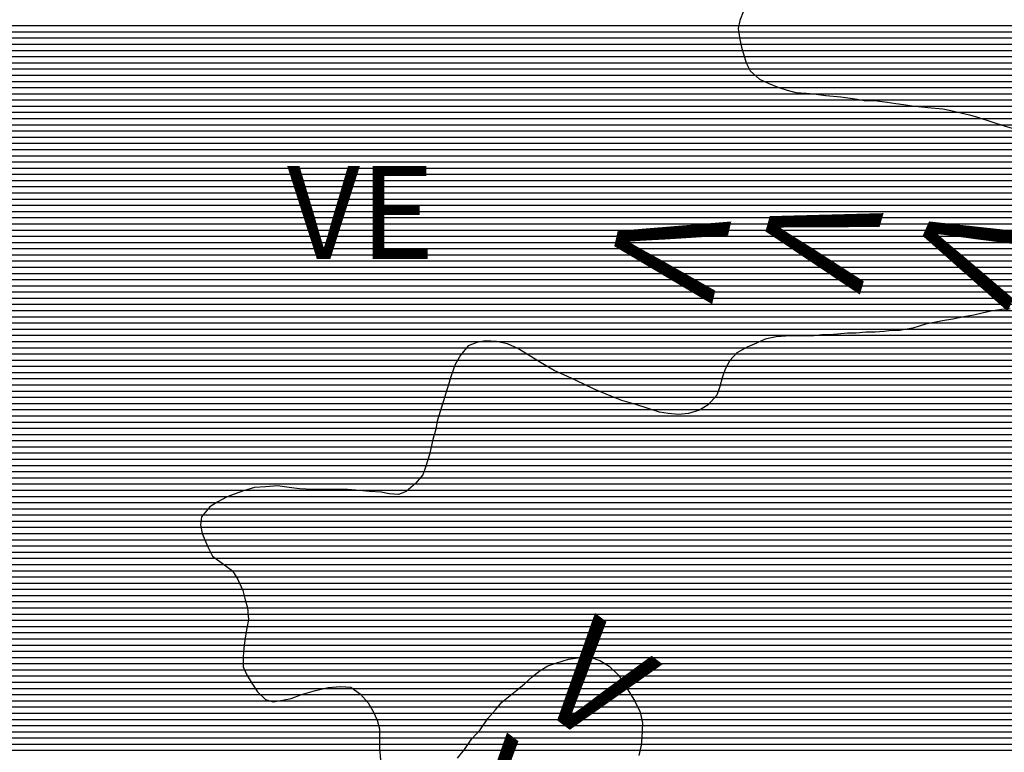
# Model space of a CAD drawing. Extents: x 0 to 841, y 0 to 594.
# Drawn here: x 133 to 165, y 484 to 508 of the extents above; entities that cross this region are included whole.
import ezdxf

# ---------------------------------------------------------------- set-up
doc = ezdxf.new("R2010")
doc.units = 0
doc.header["$LTSCALE"] = 10
doc.header["$MEASUREMENT"] = 0
doc.layers.get('0').update_dxf_attribs({"linetype": 'CONTINUOUS'})
for name, color, linetype in [('GEOM-CONTATO', 7, 'CONTINUOUS'), ('GEOM-MAR', 61, 'CONTINUOUS'), ('GEOM-TEXTO', 5, 'CONTINUOUS'), ('GEOM-VALE_ESTR', 5, 'CONTINUOUS'), ('GEOM-VE', 253, 'CONTINUOUS')]:
    doc.layers.add(name, color=color, linetype=linetype)
doc.styles.add('REGUA120', font='romans.shx', dxfattribs={"height": 3})
doc.styles.add('VALE', font='ROMANSBR.shx', dxfattribs={"height": 3.5})

# ---------------------------------------------------------------- blocks, each defined once
blk = doc.blocks.new('*X0')
at = {"color": 0}
for p, q in [((128.634, 507.6), (156.486, 507.6)), ((128.361, 507.4), (156.485, 507.4)), ((121.955, 507), (156.554, 507)), ((122.065, 507.2), (156.515, 507.2)), ((121.675, 506.6), (156.666, 506.6)), ((121.83, 506.8), (156.605, 506.8)), ((121.554, 506.4), (156.728, 506.4)), ((121.252, 506), (157.015, 506)), ((121.415, 506.2), (156.828, 506.2)), ((121.081, 505.8), (157.31, 505.8)), ((120.676, 505.4), (158.857, 505.4)), ((120.883, 505.6), (157.796, 505.6)), ((120.058, 505), (162.173, 505)), ((120.455, 505.2), (160.457, 505.2)), ((100.879, 504.8), (163.592, 504.8)), ((101.111, 504.6), (164.319, 504.6)), ((101.31, 504.4), (164.95, 504.4)), ((101.517, 504.2), (165.513, 504.2)), ((101.74, 504), (165.992, 504)), ((101.96, 503.8), (166.372, 503.8)), ((102.191, 503.6), (166.675, 503.6)), ((102.398, 503.4), (166.936, 503.4)), ((102.595, 503.2), (167.171, 503.2)), ((102.784, 503), (167.475, 503)), ((102.981, 502.8), (167.732, 502.8)), ((103.178, 502.6), (167.92, 502.6)), ((103.413, 502.4), (168.07, 502.4)), ((103.65, 502.2), (168.222, 502.2)), ((103.929, 502), (168.378, 502)), ((104.225, 501.8), (168.511, 501.8)), ((104.552, 501.6), (168.644, 501.6)), ((104.817, 501.4), (168.796, 501.4)), ((105.062, 501.2), (168.932, 501.2)), ((105.269, 501), (168.933, 501)), ((105.478, 500.8), (168.995, 500.8)), ((105.684, 500.6), (169.023, 500.6)), ((105.859, 500.4), (168.99, 500.4)), ((106.033, 500.2), (168.91, 500.2)), ((106.226, 500), (168.822, 500)), ((106.413, 499.8), (168.707, 499.8)), ((106.593, 499.6), (168.521, 499.6)), ((106.767, 499.4), (168.28, 499.4)), ((106.939, 499.2), (167.928, 499.2)), ((107.113, 499), (167.522, 499)), ((107.282, 498.8), (166.946, 498.8)), ((107.438, 498.6), (166.177, 498.6)), ((107.588, 498.4), (164.765, 498.4)), ((107.758, 498.2), (163.771, 498.2)), ((107.941, 498), (162.718, 498)), ((108.11, 497.8), (161.931, 497.8)), ((108.289, 497.6), (159.06, 497.6)), ((108.475, 497.4), (148.215, 497.4)), ((148.6, 497.4), (157.182, 497.4)), ((108.657, 497.2), (147.705, 497.2)), ((149.292, 497.2), (156.73, 497.2)), ((108.84, 497), (147.541, 497)), ((109.036, 496.8), (147.415, 496.8)), ((149.638, 497), (156.398, 497)), ((149.963, 496.8), (156.22, 496.8)), ((109.277, 496.6), (147.312, 496.6)), ((150.299, 496.6), (156.106, 496.6)), ((109.541, 496.4), (147.241, 496.4)), ((109.77, 496.2), (147.177, 496.2)), ((150.674, 496.4), (156.017, 496.4)), ((151.111, 496.2), (155.948, 496.2)), ((109.989, 496), (147.117, 496)), ((110.21, 495.8), (147.051, 495.8)), ((151.529, 496), (155.895, 496)), ((151.961, 495.8), (155.829, 495.8)), ((110.441, 495.6), (146.991, 495.6)), ((152.448, 495.6), (155.722, 495.6)), ((110.736, 495.4), (146.931, 495.4)), ((111.046, 495.2), (146.871, 495.2)), ((153.055, 495.4), (155.541, 495.4)), ((153.687, 495.2), (155.258, 495.2)), ((111.489, 495), (146.811, 495)), ((119.672, 494.8), (146.753, 494.8)), ((120.202, 494.6), (146.714, 494.6)), ((120.54, 494.4), (146.658, 494.4)), ((120.794, 494.2), (146.601, 494.2)), ((120.977, 494), (146.56, 494)), ((121.134, 493.8), (146.519, 493.8)), ((121.279, 493.6), (146.459, 493.6)), ((121.394, 493.4), (146.394, 493.4)), ((121.528, 493.2), (146.324, 493.2)), ((121.666, 493), (146.209, 493)), ((121.804, 492.8), (146.042, 492.8)), ((121.94, 492.6), (140.581, 492.6)), ((122.025, 492.4), (140.019, 492.4)), ((144.14, 492.6), (145.805, 492.6)), ((122.105, 492.2), (139.643, 492.2)), ((122.172, 492), (139.366, 492)), ((122.228, 491.8), (139.199, 491.8)), ((122.275, 491.6), (139.131, 491.6)), ((122.294, 491.4), (139.135, 491.4)), ((122.312, 491.2), (139.173, 491.2)), ((122.329, 491), (139.257, 491)), ((122.348, 490.8), (139.34, 490.8)), ((122.374, 490.6), (139.439, 490.6)), ((122.403, 490.4), (139.601, 490.4)), ((122.429, 490.2), (139.873, 490.2)), ((122.443, 490), (140.13, 490)), ((122.456, 489.8), (140.266, 489.8)), ((122.479, 489.6), (140.371, 489.6)), ((122.496, 489.4), (140.458, 489.4)), ((122.524, 489.2), (140.517, 489.2)), ((122.56, 489), (140.571, 489)), ((122.593, 488.8), (140.632, 488.8)), ((122.624, 488.6), (140.647, 488.6)), ((122.653, 488.4), (140.656, 488.4)), ((122.669, 488.2), (140.621, 488.2)), ((122.684, 488), (140.588, 488)), ((122.708, 487.8), (140.557, 487.8)), ((122.737, 487.6), (140.527, 487.6)), ((122.76, 487.4), (140.505, 487.4)), ((122.762, 487), (140.491, 487)), ((122.764, 487.2), (140.49, 487.2)), ((150.549, 487), (152.168, 487)), ((122.76, 486.8), (140.537, 486.8)), ((122.764, 486.6), (140.632, 486.6)), ((149.856, 486.6), (152.625, 486.6)), ((150.112, 486.8), (152.429, 486.8)), ((122.763, 486.4), (140.754, 486.4)), ((149.633, 486.4), (152.752, 486.4)), ((122.749, 486), (141.044, 486)), ((122.758, 486.2), (140.882, 486.2)), ((142.384, 486), (144.283, 486)), ((143.115, 486.2), (144.017, 486.2)), ((149.145, 486), (153.005, 486)), ((149.394, 486.2), (152.878, 486.2)), ((122.739, 485.8), (141.337, 485.8)), ((141.674, 485.8), (144.467, 485.8)), ((148.895, 485.8), (153.13, 485.8)), ((122.705, 485.4), (144.709, 485.4)), ((122.726, 485.6), (144.603, 485.6)), ((148.548, 485.4), (153.313, 485.4)), ((148.717, 485.6), (153.225, 485.6)), ((122.617, 485), (144.862, 485)), ((122.668, 485.2), (144.801, 485.2)), ((148.231, 485), (153.381, 485)), ((148.372, 485.2), (153.357, 485.2)), ((122.565, 484.8), (144.891, 484.8)), ((148.077, 484.8), (153.371, 484.8)), ((122.456, 484.4), (144.894, 484.4)), ((122.512, 484.6), (144.892, 484.6)), ((147.75, 484.4), (153.341, 484.4)), ((147.896, 484.6), (153.36, 484.6)), ((122.4, 484.2), (144.9, 484.2)), ((147.61, 484.2), (153.301, 484.2))]:
    blk.add_line(p, q, dxfattribs=at)
blk = doc.blocks.new('*X15')
at = {"color": 0}
for p, q in [((156.486, 507.6), (227.74, 507.6)), ((156.485, 507.4), (227.927, 507.4)), ((156.515, 507.2), (228.083, 507.2)), ((156.554, 507), (228.23, 507)), ((156.605, 506.8), (228.345, 506.8)), ((156.666, 506.6), (228.435, 506.6)), ((156.728, 506.4), (228.513, 506.4)), ((156.828, 506.2), (228.584, 506.2)), ((157.015, 506), (228.647, 506)), ((157.31, 505.8), (228.707, 505.8)), ((157.796, 505.6), (228.762, 505.6)), ((158.857, 505.4), (228.826, 505.4)), ((160.457, 505.2), (228.897, 505.2)), ((162.173, 505), (228.976, 505)), ((163.592, 504.8), (229.096, 504.8)), ((164.319, 504.6), (229.229, 504.6)), ((164.95, 504.4), (229.378, 504.4)), ((164.765, 498.4), (199.402, 498.4)), ((163.771, 498.2), (199.384, 498.2)), ((161.931, 497.8), (199.27, 497.8)), ((162.718, 498), (199.349, 498)), ((148.215, 497.4), (148.6, 497.4)), ((157.182, 497.4), (199.047, 497.4)), ((159.06, 497.6), (199.155, 497.6)), ((147.705, 497.2), (149.292, 497.2)), ((156.73, 497.2), (198.886, 497.2)), ((147.415, 496.8), (149.963, 496.8)), ((147.541, 497), (149.638, 497)), ((156.22, 496.8), (194.634, 496.8)), ((156.398, 497), (194.985, 497)), ((147.312, 496.6), (150.299, 496.6)), ((156.106, 496.6), (194.467, 496.6)), ((147.177, 496.2), (151.111, 496.2)), ((147.241, 496.4), (150.674, 496.4)), ((155.948, 496.2), (194.462, 496.2)), ((156.017, 496.4), (194.45, 496.4)), ((147.051, 495.8), (151.961, 495.8)), ((147.117, 496), (151.529, 496)), ((155.829, 495.8), (194.525, 495.8)), ((155.895, 496), (194.49, 496)), ((146.991, 495.6), (152.448, 495.6)), ((155.722, 495.6), (194.625, 495.6)), ((146.871, 495.2), (153.687, 495.2)), ((146.931, 495.4), (153.055, 495.4)), ((155.258, 495.2), (195.278, 495.2)), ((155.541, 495.4), (194.855, 495.4)), ((146.811, 495), (195.933, 495)), ((146.714, 494.6), (196.956, 494.6)), ((146.753, 494.8), (196.509, 494.8)), ((146.601, 494.2), (197.663, 494.2)), ((146.658, 494.4), (197.312, 494.4)), ((146.56, 494), (198.006, 494)), ((146.459, 493.6), (198.522, 493.6)), ((146.519, 493.8), (198.273, 493.8)), ((146.394, 493.4), (198.761, 493.4)), ((146.209, 493), (199.128, 493)), ((146.324, 493.2), (198.951, 493.2)), ((146.042, 492.8), (199.284, 492.8)), ((140.019, 492.4), (199.691, 492.4)), ((140.581, 492.6), (144.14, 492.6)), ((145.805, 492.6), (199.471, 492.6)), ((139.366, 492), (200.652, 492)), ((139.643, 492.2), (200.055, 492.2)), ((139.199, 491.8), (207.928, 491.8)), ((139.131, 491.6), (207.947, 491.6)), ((139.135, 491.4), (207.963, 491.4)), ((139.173, 491.2), (207.967, 491.2)), ((139.257, 491), (207.975, 491)), ((139.34, 490.8), (207.988, 490.8)), ((139.439, 490.6), (207.991, 490.6)), ((139.601, 490.4), (207.978, 490.4)), ((139.873, 490.2), (207.993, 490.2)), ((140.13, 490), (208.025, 490)), ((140.266, 489.8), (208.027, 489.8)), ((140.371, 489.6), (208.034, 489.6)), ((140.458, 489.4), (208.059, 489.4)), ((140.517, 489.2), (208.127, 489.2)), ((140.571, 489), (208.213, 489)), ((140.632, 488.8), (208.314, 488.8)), ((140.647, 488.6), (208.407, 488.6)), ((140.621, 488.2), (208.67, 488.2)), ((140.656, 488.4), (208.526, 488.4)), ((140.588, 488), (208.872, 488)), ((140.527, 487.6), (230.886, 487.6)), ((140.557, 487.8), (230.924, 487.8)), ((140.505, 487.4), (230.849, 487.4)), ((140.49, 487.2), (230.825, 487.2)), ((140.491, 487), (150.549, 487)), ((152.168, 487), (230.811, 487)), ((140.537, 486.8), (150.112, 486.8)), ((140.632, 486.6), (149.856, 486.6)), ((152.429, 486.8), (230.786, 486.8)), ((152.625, 486.6), (230.761, 486.6)), ((140.754, 486.4), (149.633, 486.4)), ((152.752, 486.4), (230.742, 486.4)), ((140.882, 486.2), (143.115, 486.2)), ((141.044, 486), (142.384, 486)), ((144.017, 486.2), (149.394, 486.2)), ((144.283, 486), (149.145, 486)), ((152.878, 486.2), (230.732, 486.2)), ((153.005, 486), (230.73, 486)), ((141.337, 485.8), (141.674, 485.8)), ((144.467, 485.8), (148.895, 485.8)), ((153.13, 485.8), (230.752, 485.8)), ((144.603, 485.6), (148.717, 485.6)), ((144.709, 485.4), (148.548, 485.4)), ((153.225, 485.6), (230.783, 485.6)), ((153.313, 485.4), (230.844, 485.4)), ((144.801, 485.2), (148.372, 485.2)), ((144.862, 485), (148.231, 485)), ((153.357, 485.2), (230.912, 485.2)), ((153.381, 485), (230.998, 485)), ((144.891, 484.8), (148.077, 484.8)), ((153.371, 484.8), (231.113, 484.8)), ((144.892, 484.6), (147.896, 484.6)), ((144.894, 484.4), (147.75, 484.4)), ((153.341, 484.4), (231.493, 484.4)), ((153.36, 484.6), (231.271, 484.6)), ((144.9, 484.2), (147.61, 484.2)), ((153.301, 484.2), (231.768, 484.2))]:
    blk.add_line(p, q, dxfattribs=at)

msp = doc.modelspace()

# ---------------------------------------------------------------- linework, layer by layer
at = {"layer": 'GEOM-CONTATO'}
for points in [[(156.643, 508.069), (156.518, 507.764), (156.469, 507.51), (156.522, 507.155), (156.574, 506.902), (156.729, 506.396), (156.857, 506.143), (157.163, 505.866), (157.443, 505.741), (157.748, 505.616), (158.053, 505.516), (158.332, 505.442), (158.662, 505.418), (158.916, 505.394), (159.297, 505.346), (159.779, 505.298), (160.312, 505.225), (160.591, 505.176), (160.87, 505.178), (161.276, 505.13), (161.555, 505.081), (161.809, 505.057), (162.088, 505.008), (162.595, 504.96), (163.077, 504.913), (163.331, 504.863), (163.941, 504.715), (164.195, 504.64), (164.652, 504.491), (165.059, 504.367), (165.313, 504.292)], [(165.247, 498.46), (164.968, 498.432), (164.639, 498.38), (164.385, 498.328), (164.081, 498.25), (163.752, 498.197), (163.398, 498.119), (163.068, 498.066), (162.511, 497.961), (162.106, 497.832), (161.675, 497.753), (161.422, 497.752), (161.168, 497.725), (160.89, 497.698), (160.585, 497.696), (160.281, 497.669), (160.002, 497.667), (159.673, 497.64), (159.419, 497.613), (159.166, 497.611), (158.913, 497.584), (158.152, 497.58), (157.696, 497.552), (157.341, 497.473), (157.063, 497.345), (156.759, 497.216), (156.431, 497.037), (156.204, 496.782), (156.054, 496.502), (155.954, 496.222), (155.88, 495.943), (155.78, 495.664), (155.503, 495.358), (155.225, 495.178), (154.871, 495.075), (154.541, 495.047), (154.211, 495.071), (153.932, 495.12), (153.17, 495.369), (152.713, 495.493), (152.28, 495.668), (151.797, 495.868), (151.238, 496.143), (150.958, 496.268), (150.526, 496.468), (150.093, 496.719), (149.686, 496.971), (149.355, 497.171), (149.025, 497.322), (148.669, 497.395), (148.314, 497.419), (148.035, 497.366), (147.757, 497.263), (147.505, 496.957), (147.33, 496.652), (147.205, 496.296), (147.131, 496.042), (147.031, 495.737), (146.956, 495.483), (146.758, 494.823), (146.708, 494.569), (146.609, 494.239), (146.511, 493.756), (146.386, 493.375), (146.286, 493.096), (146.06, 492.815), (145.757, 492.56), (145.504, 492.457), (145.2, 492.48), (144.946, 492.53), (144.565, 492.553), (144.134, 492.601), (143.855, 492.624), (142.739, 492.618), (142.308, 492.64), (141.978, 492.689), (141.597, 492.738), (141.217, 492.71), (140.862, 492.682), (140.508, 492.579), (140.204, 492.475), (139.951, 492.373), (139.673, 492.219), (139.421, 492.065), (139.144, 491.734), (139.12, 491.48), (139.172, 491.201), (139.352, 490.771), (139.506, 490.468), (139.787, 490.267), (140.143, 489.99), (140.322, 489.712), (140.477, 489.358), (140.555, 489.054), (140.632, 488.801), (140.66, 488.421), (140.611, 488.142), (140.562, 487.837), (140.513, 487.507), (140.49, 487.203), (140.492, 486.899), (140.62, 486.62), (140.774, 486.368), (140.953, 486.09), (141.208, 485.838), (141.462, 485.763), (141.766, 485.816), (142.045, 485.868), (142.374, 485.997), (142.829, 486.127), (143.234, 486.231), (143.64, 486.258), (143.97, 486.235), (144.275, 486.009), (144.531, 485.731), (144.684, 485.453), (144.813, 485.175), (144.891, 484.897), (144.894, 484.288), (144.922, 483.883)], [(147.407, 483.948), (147.633, 484.229), (147.859, 484.56), (148.137, 484.866), (148.388, 485.222), (148.64, 485.503), (148.841, 485.757), (149.321, 486.141), (149.573, 486.345), (149.825, 486.575), (150.078, 486.779), (150.33, 486.933), (150.583, 487.01), (150.988, 487.14), (151.368, 487.193), (151.723, 487.195), (152.003, 487.095), (152.308, 486.919), (152.614, 486.617), (153.126, 485.809), (153.306, 485.429), (153.384, 485.075), (153.362, 484.618), (153.338, 484.365), (153.264, 484.035)]]:
    msp.add_lwpolyline(points, dxfattribs=at)

# ---------------------------------------------------------------- block references
at = {"layer": 'GEOM-MAR'}
msp.add_blockref('*X15', (0, 0), dxfattribs=at)
at = {"layer": 'GEOM-VE'}
msp.add_blockref('*X0', (0, 0), dxfattribs=at)

# ---------------------------------------------------------------- texts
at = {"layer": 'GEOM-TEXTO', "style": 'REGUA120'}
msp.add_text('VE', height=3, dxfattribs=at).set_placement((141.908, 500.068))
at = {"layer": 'GEOM-VALE_ESTR', "style": 'VALE'}
for rotation, p in [(253.822, (157.803, 502.525)), (257.0006, (152.837, 502.067)), (246.0505, (163.086, 502.302)), (322.8936, (149.732, 485.846)), (322.8936, (146.893, 481.986))]:
    msp.add_text('V', height=3.5, rotation=rotation, dxfattribs=at).set_placement(p)

doc.saveas('drawing.dxf')
